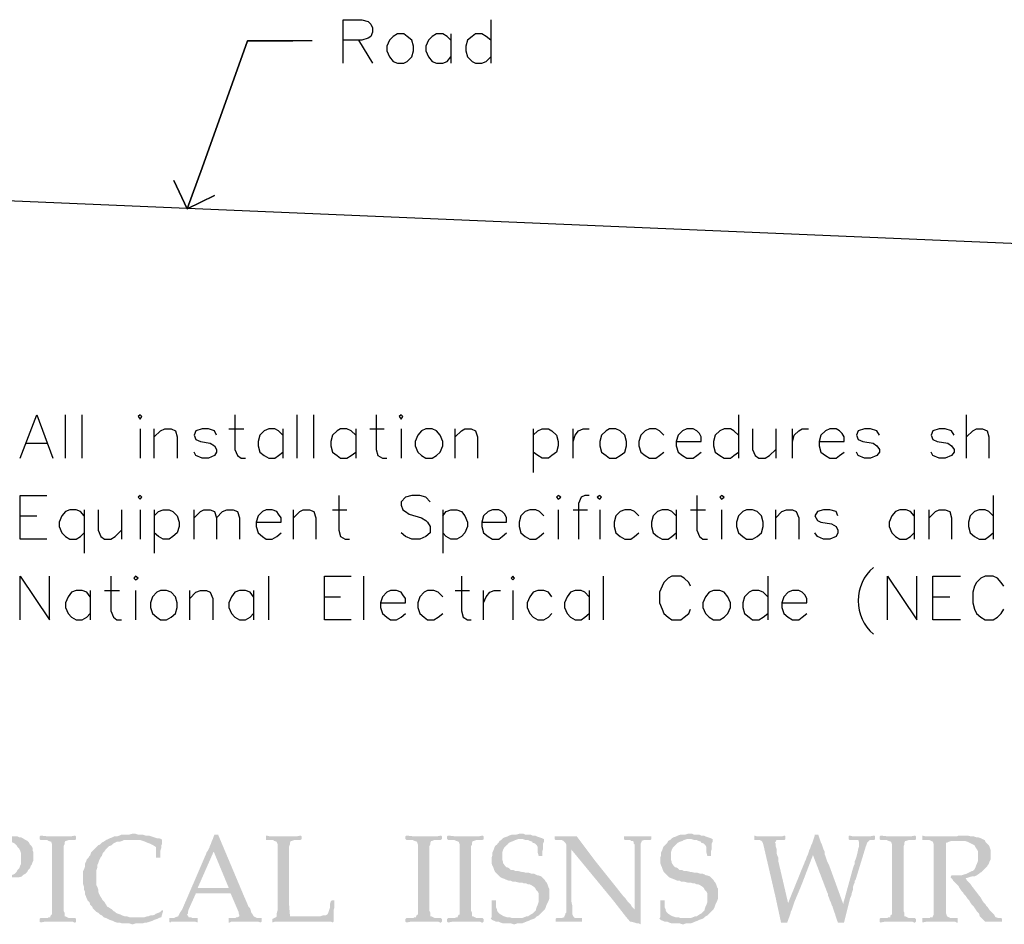
# Model space of a CAD drawing. Units: inches. Extents: x 0 to 65.8, y -1.8 to 20.8.
# Drawn here: x 43.6 to 45.5, y -1.8 to -0.1 of the extents above; entities that cross this region are included whole.
import ezdxf

# ---------------------------------------------------------------- set-up
doc = ezdxf.new("R2010")
doc.units = ezdxf.units.IN
doc.header["$MEASUREMENT"] = 0
doc.layers.add('PDF5_Geometry', color=7, linetype='Continuous', true_color=0x999999)
doc.layers.add('PDF5_Solid Fills', color=7, linetype='Continuous')

msp = doc.modelspace()

# ---------------------------------------------------------------- hatches: boundary and pattern name
at = {"layer": 'PDF5_Solid Fills', "transparency": 33554559}
for points in [[(43.8252, -1.608), (43.8236, -1.608), (43.8186, -1.6096), (43.8036, -1.6096), (43.8002, -1.6113), (43.7952, -1.613), (43.7902, -1.613), (43.7869, -1.6146), (43.7819, -1.6163), (43.7786, -1.618), (43.7752, -1.6196), (43.7702, -1.623), (43.7669, -1.6246), (43.7636, -1.628), (43.7602, -1.6296), (43.7569, -1.633), (43.7536, -1.6363), (43.7502, -1.6396), (43.7469, -1.643), (43.7452, -1.648), (43.7436, -1.6496), (43.7419, -1.653), (43.7386, -1.6563), (43.7369, -1.6613), (43.7352, -1.6646), (43.7352, -1.6696), (43.7336, -1.6746), (43.7319, -1.678), (43.7319, -1.693), (43.7319, -1.703), (43.7336, -1.708), (43.7336, -1.713), (43.7352, -1.7163), (43.7352, -1.7213), (43.7369, -1.7246), (43.7386, -1.7296), (43.7402, -1.733), (43.7436, -1.7363), (43.7452, -1.7413), (43.7486, -1.7446), (43.7502, -1.748), (43.7536, -1.7513), (43.7569, -1.7546), (43.7602, -1.7563), (43.7636, -1.7596), (43.7669, -1.7613), (43.7702, -1.7646), (43.7752, -1.7663), (43.8336, -1.7646), (43.8186, -1.7646), (43.8136, -1.763), (43.8102, -1.763), (43.8052, -1.7613), (43.8019, -1.7596), (43.7969, -1.758), (43.7936, -1.7563), (43.7919, -1.7546), (43.7886, -1.753), (43.7852, -1.7496), (43.7802, -1.7463), (43.7769, -1.7446), (43.7752, -1.7413), (43.7719, -1.7363), (43.7686, -1.733), (43.7669, -1.7296), (43.7669, -1.7296), (43.7636, -1.7246), (43.7619, -1.7213), (43.7602, -1.7163), (43.7602, -1.713), (43.7586, -1.708), (43.7569, -1.7046), (43.7569, -1.6763), (43.7586, -1.6713), (43.7586, -1.6663), (43.7602, -1.663), (43.7619, -1.658), (43.7636, -1.6546), (43.7652, -1.6513), (43.7669, -1.6496), (43.7686, -1.6446), (43.7719, -1.6413), (43.7736, -1.638), (43.7769, -1.6346), (43.7802, -1.6313), (43.7852, -1.6296), (43.7886, -1.6263), (43.7919, -1.6246), (43.7952, -1.623), (43.8002, -1.623), (43.8052, -1.6213), (43.8086, -1.6196), (43.8236, -1.6196), (43.8786, -1.618), (43.8736, -1.6163), (43.8702, -1.6163), (43.8652, -1.6146), (43.8602, -1.613), (43.8552, -1.6113), (43.8486, -1.6113), (43.8436, -1.6096), (43.8352, -1.6096), (43.8302, -1.608)], [(44.5536, -1.608), (44.5502, -1.608), (44.5452, -1.6096), (44.5369, -1.6096), (44.5319, -1.6113), (44.5286, -1.613), (44.5236, -1.6146), (44.5202, -1.6163), (44.5169, -1.6196), (44.5136, -1.6213), (44.5119, -1.6246), (44.5086, -1.628), (44.5052, -1.6313), (44.5036, -1.6346), (44.5019, -1.6396), (44.5002, -1.643), (44.5002, -1.648), (44.4986, -1.653), (44.4986, -1.663), (44.5002, -1.668), (44.5019, -1.6713), (44.5036, -1.6763), (44.5052, -1.6796), (44.5086, -1.683), (44.5119, -1.6863), (44.5152, -1.6896), (44.5186, -1.6913), (44.5236, -1.693), (44.5269, -1.6946), (44.5319, -1.6963), (44.5352, -1.6963), (44.5386, -1.698), (44.5436, -1.698), (44.5502, -1.6996), (44.5552, -1.6996), (44.5602, -1.7013), (44.5636, -1.7013), (44.5669, -1.703), (44.5702, -1.703), (44.5736, -1.7046), (44.5786, -1.708), (44.5802, -1.7096), (44.5819, -1.713), (44.5852, -1.7163), (44.5869, -1.7196), (44.5869, -1.7363), (44.5852, -1.7413), (44.5836, -1.7446), (44.5819, -1.7496), (44.5819, -1.7513), (44.5786, -1.7546), (44.5752, -1.758), (44.5719, -1.7596), (44.5669, -1.763), (44.5636, -1.763), (44.5602, -1.7646), (44.5552, -1.7663), (44.5452, -1.7663), (44.4969, -1.768), (44.4986, -1.768), (44.4986, -1.7696), (44.5036, -1.7713), (44.5069, -1.773), (44.5119, -1.773), (44.5152, -1.7746), (44.5202, -1.7763), (44.5352, -1.7763), (44.5402, -1.778), (44.5419, -1.778), (44.5469, -1.7763), (44.5552, -1.7763), (44.5602, -1.7746), (44.5636, -1.773), (44.5686, -1.7713), (44.5719, -1.7696), (44.5769, -1.768), (44.5802, -1.7663), (44.5836, -1.763), (44.5869, -1.7613), (44.5886, -1.7596), (44.5919, -1.7563), (44.5952, -1.753), (44.5986, -1.7496), (44.6002, -1.7463), (44.6019, -1.7413), (44.6036, -1.738), (44.6052, -1.7346), (44.6069, -1.7296), (44.6069, -1.7113), (44.6052, -1.708), (44.6036, -1.703), (44.6019, -1.6996), (44.6002, -1.698), (44.5986, -1.6946), (44.5952, -1.6913), (44.5919, -1.688), (44.5869, -1.6863), (44.5852, -1.6863), (44.5819, -1.6846), (44.5786, -1.683), (44.5736, -1.683), (44.5686, -1.6813), (44.5636, -1.6813), (44.5569, -1.6796), (44.5552, -1.6796), (44.5486, -1.678), (44.5436, -1.678), (44.5402, -1.6763), (44.5352, -1.6763), (44.5319, -1.673), (44.5286, -1.6713), (44.5269, -1.6713), (44.5236, -1.668), (44.5202, -1.663), (44.5202, -1.6613), (44.5186, -1.6563), (44.5186, -1.643), (44.5202, -1.638), (44.5219, -1.6346), (44.5252, -1.6313), (44.5286, -1.628), (44.5319, -1.6246), (44.5352, -1.623), (44.5352, -1.623), (44.5402, -1.6213), (44.5436, -1.6196), (44.5486, -1.618), (44.5969, -1.618), (44.5936, -1.6163), (44.5886, -1.6146), (44.5836, -1.613), (44.5802, -1.6113), (44.5752, -1.6113), (44.5719, -1.6096), (44.5619, -1.6096), (44.5586, -1.608)], [(44.8702, -1.608), (44.8669, -1.608), (44.8619, -1.6096), (44.8536, -1.6096), (44.8486, -1.6113), (44.8452, -1.613), (44.8402, -1.6146), (44.8369, -1.6163), (44.8336, -1.6196), (44.8302, -1.6213), (44.8286, -1.6246), (44.8252, -1.628), (44.8219, -1.6313), (44.8202, -1.6346), (44.8186, -1.6396), (44.8169, -1.643), (44.8169, -1.648), (44.8152, -1.653), (44.8152, -1.663), (44.8169, -1.668), (44.8186, -1.6713), (44.8202, -1.6763), (44.8219, -1.6796), (44.8252, -1.683), (44.8286, -1.6863), (44.8319, -1.6896), (44.8352, -1.6913), (44.8402, -1.693), (44.8436, -1.6946), (44.8486, -1.6963), (44.8519, -1.6963), (44.8552, -1.698), (44.8602, -1.698), (44.8669, -1.6996), (44.8719, -1.6996), (44.8769, -1.7013), (44.8802, -1.7013), (44.8836, -1.703), (44.8869, -1.703), (44.8902, -1.7046), (44.8952, -1.708), (44.8969, -1.7096), (44.8986, -1.713), (44.9019, -1.7163), (44.9036, -1.7196), (44.9036, -1.7363), (44.9019, -1.7413), (44.9002, -1.7446), (44.8986, -1.7496), (44.8986, -1.7513), (44.8952, -1.7546), (44.8919, -1.758), (44.8886, -1.7596), (44.8836, -1.763), (44.8802, -1.763), (44.8769, -1.7646), (44.8719, -1.7663), (44.8619, -1.7663), (44.8136, -1.768), (44.8152, -1.768), (44.8152, -1.7696), (44.8202, -1.7713), (44.8236, -1.773), (44.8286, -1.773), (44.8319, -1.7746), (44.8369, -1.7763), (44.8519, -1.7763), (44.8569, -1.778), (44.8586, -1.778), (44.8636, -1.7763), (44.8719, -1.7763), (44.8769, -1.7746), (44.8802, -1.773), (44.8852, -1.7713), (44.8886, -1.7696), (44.8936, -1.768), (44.8969, -1.7663), (44.9002, -1.763), (44.9036, -1.7613), (44.9052, -1.7596), (44.9086, -1.7563), (44.9119, -1.753), (44.9152, -1.7496), (44.9169, -1.7463), (44.9186, -1.7413), (44.9202, -1.738), (44.9219, -1.7346), (44.9236, -1.7296), (44.9236, -1.7113), (44.9219, -1.708), (44.9202, -1.703), (44.9186, -1.6996), (44.9169, -1.698), (44.9152, -1.6946), (44.9119, -1.6913), (44.9086, -1.688), (44.9036, -1.6863), (44.9019, -1.6863), (44.8986, -1.6846), (44.8952, -1.683), (44.8902, -1.683), (44.8852, -1.6813), (44.8802, -1.6813), (44.8736, -1.6796), (44.8719, -1.6796), (44.8652, -1.678), (44.8602, -1.678), (44.8569, -1.6763), (44.8519, -1.6763), (44.8486, -1.673), (44.8452, -1.6713), (44.8436, -1.6713), (44.8402, -1.668), (44.8369, -1.663), (44.8369, -1.6613), (44.8352, -1.6563), (44.8352, -1.643), (44.8369, -1.638), (44.8386, -1.6346), (44.8419, -1.6313), (44.8452, -1.628), (44.8486, -1.6246), (44.8519, -1.623), (44.8519, -1.623), (44.8569, -1.6213), (44.8602, -1.6196), (44.8652, -1.618), (44.9136, -1.618), (44.9102, -1.6163), (44.9052, -1.6146), (44.9002, -1.613), (44.8969, -1.6113), (44.8919, -1.6113), (44.8886, -1.6096), (44.8786, -1.6096), (44.8752, -1.608)], [(43.5102, -1.6113), (43.5086, -1.613), (43.5086, -1.618), (43.5102, -1.6196), (43.5819, -1.6196), (43.5869, -1.6213), (43.5919, -1.6213), (43.5952, -1.623), (43.6002, -1.6246), (43.6036, -1.6263), (43.6069, -1.6296), (43.6069, -1.6296), (43.6086, -1.633), (43.6119, -1.6363), (43.6136, -1.6396), (43.6152, -1.6446), (43.6152, -1.6546), (43.6152, -1.6646), (43.6136, -1.668), (43.6119, -1.673), (43.6086, -1.6763), (43.6069, -1.6796), (43.6036, -1.683), (43.6002, -1.6846), (43.5952, -1.6863), (43.5919, -1.688), (43.5869, -1.6896), (43.5819, -1.6896), (43.6119, -1.6896), (43.6169, -1.688), (43.6202, -1.6846), (43.6236, -1.683), (43.6269, -1.6796), (43.6286, -1.6763), (43.6319, -1.673), (43.6336, -1.668), (43.6352, -1.6663), (43.6369, -1.6613), (43.6386, -1.658), (43.6386, -1.643), (43.6369, -1.6396), (43.6369, -1.6346), (43.6352, -1.6313), (43.6319, -1.628), (43.6302, -1.6246), (43.6269, -1.6213), (43.6236, -1.6196), (43.6186, -1.6163), (43.6152, -1.6146), (43.6119, -1.6146), (43.6086, -1.613), (43.5169, -1.613)], [(43.6519, -1.6113), (43.6502, -1.613), (43.6502, -1.618), (43.6852, -1.613), (43.6669, -1.613)], [(43.7169, -1.6113), (43.7169, -1.6113), (43.7086, -1.613), (43.6852, -1.613), (43.6502, -1.618), (43.6519, -1.6196), (43.6636, -1.6196), (43.6669, -1.6213), (43.6669, -1.6213), (43.6719, -1.623), (43.6719, -1.623), (43.6736, -1.628), (43.6736, -1.7596), (43.6719, -1.7596), (43.6702, -1.763), (43.6702, -1.7646), (43.6669, -1.7646), (43.6652, -1.7663), (43.6519, -1.7663), (43.6502, -1.768), (43.6502, -1.773), (43.6519, -1.7746), (43.6519, -1.7746), (43.6602, -1.773), (43.7186, -1.773), (43.7186, -1.768), (43.7169, -1.7663), (43.7052, -1.7663), (43.7019, -1.7646), (43.7019, -1.7646), (43.6986, -1.763), (43.6969, -1.763), (43.6969, -1.7563), (43.6952, -1.753), (43.6952, -1.6313), (43.6969, -1.628), (43.6969, -1.6246), (43.6986, -1.6213), (43.7002, -1.6213), (43.7052, -1.6196), (43.7169, -1.6196), (43.7186, -1.618), (43.7186, -1.613)], [(43.8786, -1.618), (43.8236, -1.6196), (43.8386, -1.6196), (43.8436, -1.6213), (43.8486, -1.623), (43.8519, -1.6246), (43.8569, -1.6263), (43.8602, -1.628), (43.8636, -1.6296), (43.8686, -1.633), (43.8686, -1.653), (43.8769, -1.653), (43.8769, -1.6396), (43.8786, -1.6346), (43.8786, -1.6296), (43.8802, -1.6263), (43.8802, -1.6196)], [(43.9852, -1.6096), (43.9786, -1.6096), (43.9769, -1.613), (43.9752, -1.618), (43.9736, -1.6213), (43.9719, -1.6263), (43.9702, -1.6296), (43.9686, -1.6346), (43.9669, -1.638), (43.9769, -1.6413), (44.0052, -1.7096), (43.9469, -1.7096), (44.0086, -1.7196), (44.0236, -1.7546), (44.0236, -1.7563), (44.0252, -1.7613), (44.0252, -1.763), (44.0219, -1.7646), (44.0202, -1.7646), (44.0169, -1.7663), (44.0052, -1.7663), (44.0436, -1.773), (44.0602, -1.773), (44.0652, -1.7746), (44.0669, -1.773), (44.0669, -1.7663), (44.0586, -1.7663), (44.0552, -1.7646), (44.0519, -1.763), (44.0519, -1.763), (44.0502, -1.7596), (44.0469, -1.7546), (44.0469, -1.753), (44.0452, -1.748), (44.0419, -1.7446), (44.0402, -1.7396), (44.0336, -1.7246)], [(44.1402, -1.6113), (44.1402, -1.6113), (44.1319, -1.613), (44.1086, -1.613), (44.0752, -1.618), (44.0752, -1.6196), (44.0886, -1.6196), (44.0902, -1.6213), (44.0902, -1.6213), (44.0952, -1.623), (44.0952, -1.623), (44.0969, -1.628), (44.0969, -1.7513), (44.0952, -1.758), (44.0952, -1.763), (44.1202, -1.763), (44.1186, -1.743), (44.1186, -1.6313), (44.1202, -1.628), (44.1202, -1.6246), (44.1219, -1.6213), (44.1236, -1.6213), (44.1286, -1.6196), (44.1402, -1.6196), (44.1419, -1.618), (44.1419, -1.613)], [(44.0752, -1.6113), (44.0752, -1.618), (44.1086, -1.613), (44.0836, -1.613)], [(44.3386, -1.6113), (44.3369, -1.613), (44.3369, -1.618), (44.3719, -1.613), (44.3536, -1.613)], [(44.4036, -1.6113), (44.4036, -1.6113), (44.3952, -1.613), (44.3719, -1.613), (44.3369, -1.618), (44.3386, -1.6196), (44.3502, -1.6196), (44.3536, -1.6213), (44.3536, -1.6213), (44.3586, -1.623), (44.3586, -1.623), (44.3602, -1.628), (44.3602, -1.7596), (44.3586, -1.7596), (44.3569, -1.763), (44.3569, -1.7646), (44.3536, -1.7646), (44.3519, -1.7663), (44.3386, -1.7663), (44.3369, -1.768), (44.3369, -1.773), (44.3386, -1.7746), (44.3386, -1.7746), (44.3469, -1.773), (44.4052, -1.773), (44.4052, -1.768), (44.4036, -1.7663), (44.3919, -1.7663), (44.3886, -1.7646), (44.3886, -1.7646), (44.3852, -1.763), (44.3836, -1.763), (44.3836, -1.7563), (44.3819, -1.753), (44.3819, -1.6313), (44.3836, -1.628), (44.3836, -1.6246), (44.3852, -1.6213), (44.3869, -1.6213), (44.3919, -1.6196), (44.4036, -1.6196), (44.4052, -1.618), (44.4052, -1.613)], [(44.4169, -1.6113), (44.4152, -1.613), (44.4152, -1.618), (44.4502, -1.613), (44.4319, -1.613)], [(44.4819, -1.6113), (44.4819, -1.6113), (44.4736, -1.613), (44.4502, -1.613), (44.4152, -1.618), (44.4169, -1.6196), (44.4286, -1.6196), (44.4319, -1.6213), (44.4319, -1.6213), (44.4369, -1.623), (44.4369, -1.623), (44.4386, -1.628), (44.4386, -1.7596), (44.4369, -1.7596), (44.4352, -1.763), (44.4352, -1.7646), (44.4319, -1.7646), (44.4302, -1.7663), (44.4169, -1.7663), (44.4152, -1.768), (44.4152, -1.773), (44.4169, -1.7746), (44.4169, -1.7746), (44.4252, -1.773), (44.4836, -1.773), (44.4836, -1.768), (44.4819, -1.7663), (44.4702, -1.7663), (44.4669, -1.7646), (44.4669, -1.7646), (44.4636, -1.763), (44.4619, -1.763), (44.4619, -1.7563), (44.4602, -1.753), (44.4602, -1.6313), (44.4619, -1.628), (44.4619, -1.6246), (44.4636, -1.6213), (44.4652, -1.6213), (44.4702, -1.6196), (44.4819, -1.6196), (44.4836, -1.618), (44.4836, -1.613)], [(44.5969, -1.618), (44.5536, -1.618), (44.5569, -1.618), (44.5619, -1.6196), (44.5669, -1.6196), (44.5702, -1.6213), (44.5752, -1.623), (44.5752, -1.6246), (44.5802, -1.6263), (44.5836, -1.6296), (44.5852, -1.633), (44.5852, -1.643), (44.5869, -1.6496), (44.5936, -1.6496), (44.5936, -1.6413), (44.5952, -1.6363), (44.5952, -1.6263), (44.5969, -1.623), (44.5969, -1.6196)], [(44.6586, -1.613), (44.6169, -1.613), (44.6169, -1.618), (44.6186, -1.6196), (44.6302, -1.6196), (44.6336, -1.6213), (44.6369, -1.6246), (44.6386, -1.628), (44.6386, -1.633), (44.6486, -1.638), (44.7269, -1.733), (44.7502, -1.763), (44.7586, -1.773), (44.7602, -1.773), (44.7669, -1.7746), (44.7719, -1.7763), (44.7752, -1.7763), (44.7786, -1.778), (44.7786, -1.7513), (44.7669, -1.7496), (44.7652, -1.748), (44.7619, -1.7446), (44.7602, -1.7413), (44.7569, -1.738), (44.7536, -1.7346), (44.7502, -1.7296), (44.7469, -1.7263), (44.6936, -1.6596)], [(44.7969, -1.613), (44.7469, -1.613), (44.7469, -1.618), (44.7486, -1.6196), (44.7586, -1.6196), (44.7602, -1.6213), (44.7636, -1.6213), (44.7652, -1.623), (44.7652, -1.6263), (44.7669, -1.628), (44.7669, -1.7496), (44.7786, -1.7513), (44.7786, -1.6263), (44.7802, -1.623), (44.7802, -1.6213), (44.7852, -1.6196), (44.7969, -1.6196), (44.7986, -1.618), (44.7986, -1.613)], [(44.9136, -1.618), (44.8702, -1.618), (44.8736, -1.618), (44.8786, -1.6196), (44.8836, -1.6196), (44.8869, -1.6213), (44.8919, -1.623), (44.8919, -1.6246), (44.8969, -1.6263), (44.9002, -1.6296), (44.9019, -1.633), (44.9019, -1.643), (44.9036, -1.6496), (44.9102, -1.6496), (44.9102, -1.6413), (44.9119, -1.6363), (44.9119, -1.6263), (44.9136, -1.623), (44.9136, -1.6196)], [(44.9919, -1.6113), (44.9919, -1.613), (45.0219, -1.613), (44.9969, -1.613)], [(45.0486, -1.6113), (45.0436, -1.613), (44.9919, -1.613), (44.9919, -1.6196), (45.0019, -1.6196), (45.0052, -1.6213), (45.0052, -1.6213), (45.0069, -1.623), (45.0086, -1.628), (45.0102, -1.6346), (45.0319, -1.728), (45.0419, -1.7746), (45.0536, -1.7746), (45.0602, -1.7563), (45.0602, -1.7546), (45.0619, -1.7513), (45.0636, -1.7463), (45.0652, -1.7413), (45.0552, -1.738), (45.0369, -1.6596), (45.0369, -1.653), (45.0352, -1.6496), (45.0336, -1.6446), (45.0336, -1.6363), (45.0319, -1.6313), (45.0319, -1.6263), (45.0302, -1.6246), (45.0319, -1.623), (45.0336, -1.6196), (45.0486, -1.6196), (45.0502, -1.618), (45.0502, -1.613)], [(45.1119, -1.6096), (45.1052, -1.6096), (45.1052, -1.6113), (45.1036, -1.6163), (45.1019, -1.6213), (45.1002, -1.6263), (45.0986, -1.6296), (45.0969, -1.6346), (45.0952, -1.638), (45.0936, -1.643), (45.0919, -1.648), (45.1019, -1.648), (45.1286, -1.718), (45.1302, -1.7213), (45.1302, -1.7246), (45.1319, -1.728), (45.1336, -1.733), (45.1352, -1.7363), (45.1369, -1.7413), (45.1586, -1.7396), (45.1319, -1.6663), (45.1302, -1.663), (45.1286, -1.6596), (45.1269, -1.6546), (45.1252, -1.6496), (45.1236, -1.6463), (45.1236, -1.6413), (45.1219, -1.638), (45.1202, -1.633), (45.1186, -1.628), (45.1169, -1.6246), (45.1152, -1.6196), (45.1136, -1.6146)], [(45.2169, -1.6113), (45.2169, -1.6113), (45.2086, -1.613), (45.1936, -1.613), (45.1686, -1.618), (45.1702, -1.6196), (45.1869, -1.6196), (45.1886, -1.6246), (45.1886, -1.6313), (45.1869, -1.6363), (45.1852, -1.6446), (45.1852, -1.6446), (45.1836, -1.6513), (45.1819, -1.6563), (45.1802, -1.6596), (45.1802, -1.6646), (45.1786, -1.668), (45.1769, -1.673), (45.1586, -1.7396), (45.1369, -1.7413), (45.1386, -1.7446), (45.1402, -1.7496), (45.1419, -1.7546), (45.1436, -1.7596), (45.1452, -1.7646), (45.1469, -1.7696), (45.1486, -1.7746), (45.1602, -1.7746), (45.1719, -1.728), (45.1736, -1.7246), (45.1752, -1.718), (45.1769, -1.713), (45.1769, -1.708), (45.1786, -1.703), (45.1802, -1.6996), (45.1802, -1.6963), (45.1819, -1.6946), (45.1936, -1.6563), (45.2002, -1.6346), (45.2019, -1.6296), (45.2036, -1.6246), (45.2052, -1.623), (45.2052, -1.623), (45.2086, -1.6196), (45.2169, -1.6196), (45.2186, -1.618), (45.2186, -1.613)], [(45.1702, -1.6113), (45.1686, -1.613), (45.1686, -1.618), (45.1936, -1.613), (45.1769, -1.613)], [(45.2286, -1.6113), (45.2269, -1.613), (45.2269, -1.618), (45.2619, -1.613), (45.2436, -1.613)], [(45.2936, -1.6113), (45.2936, -1.6113), (45.2852, -1.613), (45.2619, -1.613), (45.2269, -1.618), (45.2286, -1.6196), (45.2402, -1.6196), (45.2436, -1.6213), (45.2436, -1.6213), (45.2486, -1.623), (45.2486, -1.623), (45.2502, -1.628), (45.2502, -1.7596), (45.2486, -1.7596), (45.2469, -1.763), (45.2469, -1.7646), (45.2436, -1.7646), (45.2419, -1.7663), (45.2286, -1.7663), (45.2269, -1.768), (45.2269, -1.773), (45.2286, -1.7746), (45.2286, -1.7746), (45.2369, -1.773), (45.2952, -1.773), (45.2952, -1.768), (45.2936, -1.7663), (45.2819, -1.7663), (45.2786, -1.7646), (45.2786, -1.7646), (45.2752, -1.763), (45.2736, -1.763), (45.2736, -1.7563), (45.2719, -1.753), (45.2719, -1.6313), (45.2736, -1.628), (45.2736, -1.6246), (45.2752, -1.6213), (45.2769, -1.6213), (45.2819, -1.6196), (45.2936, -1.6196), (45.2952, -1.618), (45.2952, -1.613)], [(45.3069, -1.6113), (45.3069, -1.6196), (45.3202, -1.6196), (45.3236, -1.6213), (45.3869, -1.6213), (45.3919, -1.623), (45.3952, -1.6246), (45.3986, -1.6263), (45.4019, -1.628), (45.4052, -1.6296), (45.4069, -1.633), (45.4102, -1.638), (45.4119, -1.6413), (45.4119, -1.658), (45.4102, -1.663), (45.4086, -1.6663), (45.4069, -1.6713), (45.4052, -1.6746), (45.4019, -1.678), (45.4002, -1.678), (45.3969, -1.6796), (45.3936, -1.6813), (45.3902, -1.683), (45.3852, -1.6846), (45.3802, -1.6863), (45.3702, -1.6863), (45.4052, -1.688), (45.4086, -1.6863), (45.4136, -1.683), (45.4152, -1.6813), (45.4186, -1.6796), (45.4219, -1.6763), (45.4252, -1.673), (45.4286, -1.6696), (45.4302, -1.6663), (45.4319, -1.6646), (45.4336, -1.6596), (45.4352, -1.6563), (45.4352, -1.638), (45.4336, -1.633), (45.4319, -1.6296), (45.4286, -1.6263), (45.4252, -1.623), (45.4252, -1.6213), (45.4236, -1.6196), (45.4202, -1.618), (45.4169, -1.6163), (45.4119, -1.6146), (45.4086, -1.6146), (45.4036, -1.613), (45.3136, -1.613)], [(45.3236, -1.6213), (45.3236, -1.6213), (45.3269, -1.623), (45.3269, -1.623), (45.3286, -1.628), (45.3286, -1.7596), (45.3286, -1.7596), (45.3269, -1.763), (45.3269, -1.7646), (45.3219, -1.7646), (45.3219, -1.7663), (45.3069, -1.7663), (45.3069, -1.773), (45.3686, -1.773), (45.3719, -1.7746), (45.3736, -1.7746), (45.3736, -1.7663), (45.3602, -1.7663), (45.3569, -1.7646), (45.3569, -1.7646), (45.3536, -1.763), (45.3536, -1.763), (45.3519, -1.758), (45.3519, -1.6246), (45.3536, -1.6246), (45.3569, -1.623), (45.3619, -1.6213), (45.3752, -1.6213)], [(45.3869, -1.6113), (45.3752, -1.6113), (45.3719, -1.613), (45.3402, -1.613), (45.4036, -1.613), (45.3986, -1.613), (45.3919, -1.6113)], [(43.9669, -1.638), (43.9636, -1.643), (43.9619, -1.648), (43.9602, -1.6513), (43.9302, -1.7213), (43.9186, -1.748), (43.9169, -1.7513), (43.9136, -1.7563), (43.9119, -1.7596), (43.9102, -1.763), (43.9102, -1.763), (43.9052, -1.7646), (43.9052, -1.7646), (43.9019, -1.7663), (43.8936, -1.7663), (43.8936, -1.773), (43.8952, -1.7746), (43.8969, -1.773), (43.9469, -1.773), (43.9469, -1.7663), (43.9369, -1.7663), (43.9336, -1.7646), (43.9302, -1.7646), (43.9269, -1.7596), (43.9286, -1.758), (43.9286, -1.7546), (43.9302, -1.7496), (43.9436, -1.7196), (44.0086, -1.7196), (43.9469, -1.7096), (43.9769, -1.6413)], [(44.6386, -1.633), (44.6386, -1.7563), (44.6369, -1.758), (44.6369, -1.7596), (44.6352, -1.763), (44.6352, -1.7646), (44.6302, -1.7663), (44.6202, -1.7663), (44.6186, -1.768), (44.6186, -1.773), (44.6686, -1.773), (44.6686, -1.7663), (44.6552, -1.7663), (44.6519, -1.763), (44.6502, -1.7596), (44.6502, -1.743), (44.6502, -1.743), (44.6486, -1.7363), (44.6486, -1.638)], [(45.0919, -1.648), (45.0902, -1.6513), (45.0886, -1.6563), (45.0869, -1.6596), (45.0852, -1.6646), (45.0836, -1.668), (45.0552, -1.738), (45.0652, -1.7413), (45.0669, -1.7363), (45.0802, -1.7046), (45.1019, -1.648)], [(45.3619, -1.6863), (45.3602, -1.6896), (45.3636, -1.693), (45.3652, -1.6963), (45.3686, -1.6996), (45.3719, -1.703), (45.3752, -1.7063), (45.3769, -1.7096), (45.3802, -1.7146), (45.3836, -1.718), (45.3852, -1.7213), (45.3886, -1.7246), (45.3919, -1.7296), (45.3952, -1.733), (45.3969, -1.7363), (45.4002, -1.7413), (45.4036, -1.7446), (45.4069, -1.7496), (45.4102, -1.7546), (45.4136, -1.758), (45.4152, -1.763), (45.4186, -1.7663), (45.4202, -1.768), (45.4236, -1.7713), (45.4252, -1.773), (45.4569, -1.773), (45.4569, -1.768), (45.4552, -1.7663), (45.4502, -1.7663), (45.4452, -1.7646), (45.4436, -1.763), (45.4419, -1.7596), (45.4386, -1.7563), (45.4336, -1.7513), (45.4336, -1.7513), (45.4302, -1.7463), (45.4269, -1.743), (45.4252, -1.7396), (45.4219, -1.7363), (45.4186, -1.7313), (45.4169, -1.728), (45.4002, -1.7063), (45.4002, -1.7063), (45.3969, -1.7013), (45.3936, -1.698), (45.3902, -1.6946), (45.3886, -1.6913), (45.3902, -1.6913), (45.3952, -1.6896), (45.4002, -1.688), (45.4052, -1.688), (45.3702, -1.6863), (45.3669, -1.6863)], [(44.2036, -1.733), (44.1986, -1.733), (44.1969, -1.7346), (44.1969, -1.7346), (44.1952, -1.7396), (44.1952, -1.7463), (44.1936, -1.7513), (44.1919, -1.7563), (44.1902, -1.7596), (44.1869, -1.7613), (44.1819, -1.7613), (44.1769, -1.763), (44.0952, -1.763), (44.0936, -1.7646), (44.0869, -1.768), (44.0869, -1.773), (44.1969, -1.773), (44.2002, -1.7746), (44.2019, -1.773), (44.2019, -1.7513), (44.2036, -1.7463), (44.2036, -1.7346)], [(44.5052, -1.733), (44.4986, -1.733), (44.4986, -1.7646), (44.4969, -1.768), (44.5452, -1.7663), (44.5369, -1.7663), (44.5319, -1.7646), (44.5269, -1.7646), (44.5219, -1.763), (44.5186, -1.7613), (44.5136, -1.758), (44.5136, -1.758), (44.5102, -1.7546), (44.5086, -1.7513), (44.5086, -1.7496), (44.5069, -1.7463), (44.5069, -1.733)], [(44.8219, -1.733), (44.8152, -1.733), (44.8152, -1.7646), (44.8136, -1.768), (44.8619, -1.7663), (44.8536, -1.7663), (44.8486, -1.7646), (44.8436, -1.7646), (44.8386, -1.763), (44.8352, -1.7613), (44.8302, -1.758), (44.8302, -1.758), (44.8269, -1.7546), (44.8252, -1.7513), (44.8252, -1.7496), (44.8236, -1.7463), (44.8236, -1.733)], [(43.8802, -1.7513), (43.8769, -1.7546), (43.8736, -1.7563), (43.8686, -1.758), (43.8669, -1.7596), (43.8619, -1.7613), (43.8586, -1.7613), (43.8536, -1.763), (43.8519, -1.763), (43.8469, -1.7646), (43.8336, -1.7646), (43.7752, -1.7663), (43.7786, -1.768), (43.7819, -1.7696), (43.7869, -1.7713), (43.7902, -1.773), (43.7952, -1.7746), (43.8002, -1.7746), (43.8052, -1.7763), (43.8186, -1.7763), (43.8236, -1.778), (43.8252, -1.778), (43.8302, -1.7763), (43.8436, -1.7763), (43.8486, -1.7746), (43.8519, -1.7746), (43.8569, -1.773), (43.8619, -1.7713), (43.8652, -1.7696), (43.8702, -1.768), (43.8736, -1.7663), (43.8786, -1.7646), (43.8819, -1.753)], [(43.7186, -1.773), (43.6852, -1.773), (43.7119, -1.773), (43.7152, -1.7746), (43.7169, -1.7746)], [(43.9469, -1.773), (43.9202, -1.773), (43.9419, -1.773), (43.9469, -1.7746)], [(44.0052, -1.7663), (44.0052, -1.7746), (44.0069, -1.7746), (44.0102, -1.773), (44.0436, -1.773)], [(44.0869, -1.773), (44.0869, -1.7746), (44.0869, -1.7746), (44.0919, -1.773), (44.1102, -1.773)], [(44.4052, -1.773), (44.3719, -1.773), (44.3986, -1.773), (44.4019, -1.7746), (44.4036, -1.7746)], [(44.4836, -1.773), (44.4502, -1.773), (44.4769, -1.773), (44.4802, -1.7746), (44.4819, -1.7746)], [(45.2952, -1.773), (45.2619, -1.773), (45.2886, -1.773), (45.2919, -1.7746), (45.2936, -1.7746)], [(45.3069, -1.773), (45.3069, -1.7746), (45.3069, -1.7746), (45.3152, -1.773), (45.3402, -1.773)]]:
    msp.add_hatch(color=256, dxfattribs=at).paths.add_polyline_path(points)

# ---------------------------------------------------------------- linework, layer by layer
at = {"layer": 'PDF5_Geometry', "color": 7, "lineweight": 25}
for points in [[(44.2202, -0.1613), (44.2202, -0.0796), (44.2552, -0.0796), (44.2669, -0.083), (44.2719, -0.088), (44.2752, -0.0946), (44.2752, -0.103), (44.2719, -0.1113), (44.2669, -0.1146), (44.2552, -0.118), (44.2202, -0.118)], [(44.4969, -0.0796), (44.4969, -0.1613)], [(44.4219, -0.118), (44.4152, -0.1113), (44.4069, -0.1063), (44.3952, -0.1063), (44.3869, -0.1113), (44.3802, -0.118), (44.3752, -0.1296), (44.3752, -0.138), (44.3802, -0.1496), (44.3869, -0.158), (44.3952, -0.1613), (44.4069, -0.1613), (44.4152, -0.158), (44.4219, -0.1496)], [(44.4219, -0.1063), (44.4219, -0.1613)], [(44.4969, -0.118), (44.4886, -0.1113), (44.4802, -0.1063), (44.4686, -0.1063), (44.4619, -0.1113), (44.4536, -0.118), (44.4502, -0.1296), (44.4502, -0.138), (44.4536, -0.1496), (44.4619, -0.158), (44.4686, -0.1613), (44.4802, -0.1613), (44.4886, -0.158), (44.4969, -0.1496)], [(44.1619, -0.1196), (44.0402, -0.1196), (43.9552, -0.358), (43.9269, -0.4346), (43.9552, -0.358), (44.0402, -0.1196), (44.1252, -0.1196)], [(44.2486, -0.118), (44.2752, -0.1613)], [(48.1186, -0.663), (46.8436, -0.558), (42.9986, -0.3946), (42.5436, -0.4146)], [(43.6136, -0.903), (43.6452, -0.8213), (43.6752, -0.903)], [(43.6986, -0.903), (43.6986, -0.8213)], [(43.7302, -0.903), (43.7302, -0.8213)], [(44.0169, -0.8213), (44.0169, -0.8863), (44.0219, -0.898), (44.0286, -0.903), (44.0369, -0.903)], [(44.1336, -0.903), (44.1336, -0.8213)], [(44.1652, -0.903), (44.1652, -0.8213)], [(44.2819, -0.8213), (44.2819, -0.8863), (44.2852, -0.898), (44.2936, -0.903), (44.3019, -0.903)], [(44.9619, -0.8213), (44.9619, -0.903)], [(45.3902, -0.903), (45.3902, -0.8213)], [(43.8386, -0.848), (43.8386, -0.903)], [(43.8652, -0.903), (43.8652, -0.848)], [(43.8652, -0.863), (43.8769, -0.8513), (43.8852, -0.848), (43.8969, -0.848), (43.9052, -0.8513), (43.9086, -0.863), (43.9086, -0.903)], [(43.9819, -0.8596), (43.9786, -0.8513), (43.9669, -0.848), (43.9552, -0.848), (43.9436, -0.8513), (43.9402, -0.8596), (43.9436, -0.868), (43.9519, -0.8713), (43.9702, -0.8746), (43.9786, -0.8796), (43.9819, -0.8863), (43.9819, -0.8913), (43.9786, -0.898), (43.9669, -0.903), (43.9552, -0.903), (43.9436, -0.898), (43.9402, -0.8913)], [(44.0052, -0.848), (44.0336, -0.848)], [(44.1069, -0.8596), (44.0986, -0.8513), (44.0919, -0.848), (44.0802, -0.848), (44.0719, -0.8513), (44.0636, -0.8596), (44.0602, -0.8713), (44.0602, -0.8796), (44.0636, -0.8913), (44.0719, -0.898), (44.0802, -0.903), (44.0919, -0.903), (44.0986, -0.898), (44.1069, -0.8913)], [(44.1069, -0.848), (44.1069, -0.903)], [(44.2436, -0.8596), (44.2352, -0.8513), (44.2269, -0.848), (44.2152, -0.848), (44.2086, -0.8513), (44.2002, -0.8596), (44.1969, -0.8713), (44.1969, -0.8796), (44.2002, -0.8913), (44.2086, -0.898), (44.2152, -0.903), (44.2269, -0.903), (44.2352, -0.898), (44.2436, -0.8913)], [(44.2436, -0.848), (44.2436, -0.903)], [(44.2702, -0.848), (44.2969, -0.848)], [(44.3286, -0.848), (44.3286, -0.903)], [(44.4302, -0.903), (44.4302, -0.848)], [(44.4302, -0.863), (44.4419, -0.8513), (44.4486, -0.848), (44.4602, -0.848), (44.4686, -0.8513), (44.4719, -0.863), (44.4719, -0.903)], [(44.5769, -0.848), (44.5769, -0.9296)], [(44.5769, -0.8596), (44.5852, -0.8513), (44.5936, -0.848), (44.6052, -0.848), (44.6119, -0.8513), (44.6202, -0.8596), (44.6236, -0.8713), (44.6236, -0.8796), (44.6202, -0.8913), (44.6119, -0.898), (44.6052, -0.903), (44.5936, -0.903), (44.5852, -0.898), (44.5769, -0.8913)], [(44.6519, -0.903), (44.6519, -0.848)], [(44.6519, -0.8713), (44.6552, -0.8596), (44.6619, -0.8513), (44.6702, -0.848), (44.6819, -0.848)], [(44.8219, -0.8596), (44.8136, -0.8513), (44.8069, -0.848), (44.7952, -0.848), (44.7869, -0.8513), (44.7786, -0.8596), (44.7752, -0.8713), (44.7752, -0.8796), (44.7786, -0.8913), (44.7869, -0.898), (44.7952, -0.903), (44.8069, -0.903), (44.8136, -0.898), (44.8219, -0.8913)], [(44.8452, -0.8713), (44.8919, -0.8713), (44.8919, -0.863), (44.8886, -0.8563), (44.8836, -0.8513), (44.8769, -0.848), (44.8652, -0.848), (44.8569, -0.8513), (44.8486, -0.8596), (44.8452, -0.8713), (44.8452, -0.8796), (44.8486, -0.8913), (44.8569, -0.898), (44.8652, -0.903), (44.8769, -0.903), (44.8836, -0.898), (44.8919, -0.8913)], [(44.9619, -0.8596), (44.9536, -0.8513), (44.9469, -0.848), (44.9352, -0.848), (44.9269, -0.8513), (44.9186, -0.8596), (44.9152, -0.8713), (44.9152, -0.8796), (44.9186, -0.8913), (44.9269, -0.898), (44.9352, -0.903), (44.9469, -0.903), (44.9536, -0.898), (44.9619, -0.8913)], [(44.9886, -0.848), (44.9886, -0.8863), (44.9936, -0.898), (45.0002, -0.903), (45.0119, -0.903), (45.0202, -0.898), (45.0319, -0.8863)], [(45.0319, -0.848), (45.0319, -0.903)], [(45.0636, -0.903), (45.0636, -0.848)], [(45.0636, -0.8713), (45.0669, -0.8596), (45.0752, -0.8513), (45.0819, -0.848), (45.0936, -0.848)], [(45.1136, -0.8713), (45.1602, -0.8713), (45.1602, -0.863), (45.1569, -0.8563), (45.1519, -0.8513), (45.1452, -0.848), (45.1336, -0.848), (45.1252, -0.8513), (45.1169, -0.8596), (45.1136, -0.8713), (45.1136, -0.8796), (45.1169, -0.8913), (45.1252, -0.898), (45.1336, -0.903), (45.1452, -0.903), (45.1519, -0.898), (45.1602, -0.8913)], [(45.2269, -0.8596), (45.2219, -0.8513), (45.2102, -0.848), (45.1986, -0.848), (45.1869, -0.8513), (45.1836, -0.8596), (45.1869, -0.868), (45.1952, -0.8713), (45.2152, -0.8746), (45.2219, -0.8796), (45.2269, -0.8863), (45.2269, -0.8913), (45.2219, -0.898), (45.2102, -0.903), (45.1986, -0.903), (45.1869, -0.898), (45.1836, -0.8913)], [(45.3669, -0.8596), (45.3619, -0.8513), (45.3502, -0.848), (45.3386, -0.848), (45.3269, -0.8513), (45.3236, -0.8596), (45.3269, -0.868), (45.3352, -0.8713), (45.3552, -0.8746), (45.3619, -0.8796), (45.3669, -0.8863), (45.3669, -0.8913), (45.3619, -0.898), (45.3502, -0.903), (45.3386, -0.903), (45.3269, -0.898), (45.3236, -0.8913)], [(45.3902, -0.863), (45.4019, -0.8513), (45.4086, -0.848), (45.4202, -0.848), (45.4286, -0.8513), (45.4319, -0.863), (45.4319, -0.903)], [(43.6252, -0.8746), (43.6636, -0.8746)], [(43.6636, -1.0546), (43.6136, -1.0546), (43.6136, -0.973), (43.6636, -0.973)], [(44.2119, -0.973), (44.2119, -1.038), (44.2152, -1.0496), (44.2236, -1.0546), (44.2319, -1.0546)], [(44.3836, -0.9846), (44.3752, -0.9763), (44.3636, -0.973), (44.3486, -0.973), (44.3369, -0.9763), (44.3286, -0.9846), (44.3286, -0.9913), (44.3319, -0.9996), (44.3369, -1.003), (44.3436, -1.008), (44.3669, -1.0146), (44.3752, -1.0196), (44.3786, -1.023), (44.3836, -1.0313), (44.3836, -1.043), (44.3752, -1.0496), (44.3636, -1.0546), (44.3486, -1.0546), (44.3369, -1.0496), (44.3286, -1.043)], [(44.6819, -0.973), (44.6736, -0.973), (44.6669, -0.9763), (44.6619, -0.988), (44.6619, -1.0546)], [(44.8836, -0.973), (44.8836, -1.038), (44.8886, -1.0496), (44.8952, -1.0546), (44.9036, -1.0546)], [(45.4402, -0.973), (45.4402, -1.0546)], [(43.6136, -1.0113), (43.6452, -1.0113)], [(43.7336, -1.0113), (43.7269, -1.003), (43.7186, -0.9996), (43.7069, -0.9996), (43.6986, -1.003), (43.6919, -1.0113), (43.6869, -1.023), (43.6869, -1.0313), (43.6919, -1.043), (43.6986, -1.0496), (43.7069, -1.0546), (43.7186, -1.0546), (43.7269, -1.0496), (43.7336, -1.043)], [(43.7336, -0.9996), (43.7336, -1.0813)], [(43.7602, -0.9996), (43.7602, -1.038), (43.7652, -1.0496), (43.7719, -1.0546), (43.7836, -1.0546), (43.7919, -1.0496), (43.8036, -1.038)], [(43.8036, -0.9996), (43.8036, -1.0546)], [(43.8386, -0.9996), (43.8386, -1.0546)], [(43.8652, -0.9996), (43.8652, -1.0813)], [(43.8652, -1.0113), (43.8736, -1.003), (43.8819, -0.9996), (43.8936, -0.9996), (43.9002, -1.003), (43.9086, -1.0113), (43.9119, -1.023), (43.9119, -1.0313), (43.9086, -1.043), (43.9002, -1.0496), (43.8936, -1.0546), (43.8819, -1.0546), (43.8736, -1.0496), (43.8652, -1.043)], [(43.9402, -1.0546), (43.9402, -0.9996)], [(43.9402, -1.0146), (43.9519, -1.003), (43.9586, -0.9996), (43.9702, -0.9996), (43.9786, -1.003), (43.9819, -1.0146), (43.9819, -1.0546)], [(43.9819, -1.0146), (43.9936, -1.003), (44.0019, -0.9996), (44.0136, -0.9996), (44.0219, -1.003), (44.0252, -1.0146), (44.0252, -1.0546)], [(44.0569, -1.023), (44.1036, -1.023), (44.1036, -1.0146), (44.0986, -1.008), (44.0952, -1.003), (44.0869, -0.9996), (44.0752, -0.9996), (44.0686, -1.003), (44.0602, -1.0113), (44.0569, -1.023), (44.0569, -1.0313), (44.0602, -1.043), (44.0686, -1.0496), (44.0752, -1.0546), (44.0869, -1.0546), (44.0952, -1.0496), (44.1036, -1.043)], [(44.1269, -1.0546), (44.1269, -0.9996)], [(44.1269, -1.0146), (44.1386, -1.003), (44.1452, -0.9996), (44.1569, -0.9996), (44.1652, -1.003), (44.1686, -1.0146), (44.1686, -1.0546)], [(44.2002, -0.9996), (44.2269, -0.9996)], [(44.4069, -0.9996), (44.4069, -1.0813)], [(44.4069, -1.0113), (44.4136, -1.003), (44.4219, -0.9996), (44.4336, -0.9996), (44.4419, -1.003), (44.4486, -1.0113), (44.4536, -1.023), (44.4536, -1.0313), (44.4486, -1.043), (44.4419, -1.0496), (44.4336, -1.0546), (44.4219, -1.0546), (44.4136, -1.0496), (44.4069, -1.043)], [(44.4802, -1.023), (44.5269, -1.023), (44.5269, -1.0146), (44.5236, -1.008), (44.5186, -1.003), (44.5119, -0.9996), (44.5002, -0.9996), (44.4919, -1.003), (44.4836, -1.0113), (44.4802, -1.023), (44.4802, -1.0313), (44.4836, -1.043), (44.4919, -1.0496), (44.5002, -1.0546), (44.5119, -1.0546), (44.5186, -1.0496), (44.5269, -1.043)], [(44.5969, -1.0113), (44.5886, -1.003), (44.5819, -0.9996), (44.5702, -0.9996), (44.5619, -1.003), (44.5536, -1.0113), (44.5502, -1.023), (44.5502, -1.0313), (44.5536, -1.043), (44.5619, -1.0496), (44.5702, -1.0546), (44.5819, -1.0546), (44.5886, -1.0496), (44.5969, -1.043)], [(44.6236, -0.9996), (44.6236, -1.0546)], [(44.6519, -0.9996), (44.6786, -0.9996)], [(44.7019, -0.9996), (44.7019, -1.0546)], [(44.7752, -1.0113), (44.7669, -1.003), (44.7602, -0.9996), (44.7486, -0.9996), (44.7402, -1.003), (44.7319, -1.0113), (44.7286, -1.023), (44.7286, -1.0313), (44.7319, -1.043), (44.7402, -1.0496), (44.7486, -1.0546), (44.7602, -1.0546), (44.7669, -1.0496), (44.7752, -1.043)], [(44.8452, -1.0113), (44.8369, -1.003), (44.8302, -0.9996), (44.8186, -0.9996), (44.8102, -1.003), (44.8019, -1.0113), (44.7986, -1.023), (44.7986, -1.0313), (44.8019, -1.043), (44.8102, -1.0496), (44.8186, -1.0546), (44.8302, -1.0546), (44.8369, -1.0496), (44.8452, -1.043)], [(44.8452, -0.9996), (44.8452, -1.0546)], [(44.8719, -0.9996), (44.9002, -0.9996)], [(44.9302, -0.9996), (44.9302, -1.0546)], [(45.0319, -1.0546), (45.0319, -0.9996)], [(45.0319, -1.0146), (45.0436, -1.003), (45.0519, -0.9996), (45.0636, -0.9996), (45.0702, -1.003), (45.0752, -1.0146), (45.0752, -1.0546)], [(45.1486, -1.0113), (45.1452, -1.003), (45.1336, -0.9996), (45.1219, -0.9996), (45.1102, -1.003), (45.1052, -1.0113), (45.1102, -1.0196), (45.1169, -1.023), (45.1369, -1.0263), (45.1452, -1.0313), (45.1486, -1.038), (45.1486, -1.043), (45.1452, -1.0496), (45.1336, -1.0546), (45.1219, -1.0546), (45.1102, -1.0496), (45.1052, -1.043)], [(45.2919, -1.0113), (45.2852, -1.003), (45.2769, -0.9996), (45.2652, -0.9996), (45.2569, -1.003), (45.2502, -1.0113), (45.2452, -1.023), (45.2452, -1.0313), (45.2502, -1.043), (45.2569, -1.0496), (45.2652, -1.0546), (45.2769, -1.0546), (45.2852, -1.0496), (45.2919, -1.043)], [(45.2919, -0.9996), (45.2919, -1.0546)], [(45.3202, -1.0546), (45.3202, -0.9996)], [(45.3202, -1.0146), (45.3319, -1.003), (45.3386, -0.9996), (45.3502, -0.9996), (45.3586, -1.003), (45.3619, -1.0146), (45.3619, -1.0546)], [(45.4402, -1.0113), (45.4319, -1.003), (45.4252, -0.9996), (45.4136, -0.9996), (45.4052, -1.003), (45.3969, -1.0113), (45.3936, -1.023), (45.3936, -1.0313), (45.3969, -1.043), (45.4052, -1.0496), (45.4136, -1.0546), (45.4252, -1.0546), (45.4319, -1.0496), (45.4402, -1.043)], [(43.6136, -1.2063), (43.6136, -1.1246), (43.6686, -1.2063), (43.6686, -1.1246)], [(43.7836, -1.1246), (43.7836, -1.1896), (43.7886, -1.2013), (43.7952, -1.2063), (43.8036, -1.2063)], [(44.0802, -1.2063), (44.0802, -1.1246)], [(44.2352, -1.2063), (44.1852, -1.2063), (44.1852, -1.1246), (44.2352, -1.1246)], [(44.2586, -1.2063), (44.2586, -1.1246)], [(44.4419, -1.1246), (44.4419, -1.1896), (44.4452, -1.2013), (44.4536, -1.2063), (44.4602, -1.2063)], [(44.7086, -1.2063), (44.7086, -1.1246)], [(44.8719, -1.143), (44.8686, -1.1363), (44.8602, -1.128), (44.8536, -1.1246), (44.8369, -1.1246), (44.8302, -1.128), (44.8219, -1.1363), (44.8186, -1.143), (44.8136, -1.1546), (44.8136, -1.1746), (44.8186, -1.1863), (44.8219, -1.1946), (44.8302, -1.2013), (44.8369, -1.2063), (44.8536, -1.2063), (44.8602, -1.2013), (44.8686, -1.1946), (44.8719, -1.1863)], [(45.0169, -1.1246), (45.0169, -1.2063)], [(45.2419, -1.2063), (45.2419, -1.1246), (45.2969, -1.2063), (45.2969, -1.1246)], [(45.3786, -1.2063), (45.3269, -1.2063), (45.3269, -1.1246), (45.3786, -1.1246)], [(45.4602, -1.143), (45.4552, -1.1363), (45.4486, -1.128), (45.4402, -1.1246), (45.4252, -1.1246), (45.4169, -1.128), (45.4086, -1.1363), (45.4052, -1.143), (45.4019, -1.1546), (45.4019, -1.1746), (45.4052, -1.1863), (45.4086, -1.1946), (45.4169, -1.2013), (45.4252, -1.2063), (45.4402, -1.2063), (45.4486, -1.2013), (45.4552, -1.1946), (45.4602, -1.1863)], [(43.7452, -1.163), (43.7386, -1.1546), (43.7302, -1.1513), (43.7186, -1.1513), (43.7102, -1.1546), (43.7036, -1.163), (43.6986, -1.1746), (43.6986, -1.183), (43.7036, -1.1946), (43.7102, -1.2013), (43.7186, -1.2063), (43.7302, -1.2063), (43.7386, -1.2013), (43.7452, -1.1946)], [(43.7452, -1.1513), (43.7452, -1.2063)], [(43.7719, -1.1513), (43.8002, -1.1513)], [(43.8302, -1.1513), (43.8302, -1.2063)], [(43.9319, -1.2063), (43.9319, -1.1513)], [(43.9319, -1.1663), (43.9436, -1.1546), (43.9519, -1.1513), (43.9636, -1.1513), (43.9702, -1.1546), (43.9752, -1.1663), (43.9752, -1.2063)], [(44.0519, -1.163), (44.0452, -1.1546), (44.0369, -1.1513), (44.0252, -1.1513), (44.0169, -1.1546), (44.0102, -1.163), (44.0052, -1.1746), (44.0052, -1.183), (44.0102, -1.1946), (44.0169, -1.2013), (44.0252, -1.2063), (44.0369, -1.2063), (44.0452, -1.2013), (44.0519, -1.1946)], [(44.0519, -1.1513), (44.0519, -1.2063)], [(44.1852, -1.163), (44.2152, -1.163)], [(44.2902, -1.1746), (44.3369, -1.1746), (44.3369, -1.1663), (44.3319, -1.1596), (44.3286, -1.1546), (44.3202, -1.1513), (44.3086, -1.1513), (44.3019, -1.1546), (44.2936, -1.163), (44.2902, -1.1746), (44.2902, -1.183), (44.2936, -1.1946), (44.3019, -1.2013), (44.3086, -1.2063), (44.3202, -1.2063), (44.3286, -1.2013), (44.3369, -1.1946)], [(44.4069, -1.163), (44.3986, -1.1546), (44.3902, -1.1513), (44.3786, -1.1513), (44.3719, -1.1546), (44.3636, -1.163), (44.3602, -1.1746), (44.3602, -1.183), (44.3636, -1.1946), (44.3719, -1.2013), (44.3786, -1.2063), (44.3902, -1.2063), (44.3986, -1.2013), (44.4069, -1.1946)], [(44.4302, -1.1513), (44.4569, -1.1513)], [(44.4836, -1.2063), (44.4836, -1.1513)], [(44.4836, -1.1746), (44.4886, -1.163), (44.4952, -1.1546), (44.5036, -1.1513), (44.5152, -1.1513)], [(44.5386, -1.1513), (44.5386, -1.2063)], [(44.6119, -1.163), (44.6052, -1.1546), (44.5969, -1.1513), (44.5852, -1.1513), (44.5769, -1.1546), (44.5702, -1.163), (44.5652, -1.1746), (44.5652, -1.183), (44.5702, -1.1946), (44.5769, -1.2013), (44.5852, -1.2063), (44.5969, -1.2063), (44.6052, -1.2013), (44.6119, -1.1946)], [(44.6819, -1.163), (44.6736, -1.1546), (44.6669, -1.1513), (44.6552, -1.1513), (44.6469, -1.1546), (44.6402, -1.163), (44.6352, -1.1746), (44.6352, -1.183), (44.6402, -1.1946), (44.6469, -1.2013), (44.6552, -1.2063), (44.6669, -1.2063), (44.6736, -1.2013), (44.6819, -1.1946)], [(44.6819, -1.1513), (44.6819, -1.2063)], [(45.0169, -1.163), (45.0086, -1.1546), (45.0002, -1.1513), (44.9886, -1.1513), (44.9819, -1.1546), (44.9736, -1.163), (44.9702, -1.1746), (44.9702, -1.183), (44.9736, -1.1946), (44.9819, -1.2013), (44.9886, -1.2063), (45.0002, -1.2063), (45.0086, -1.2013), (45.0169, -1.1946)], [(45.0436, -1.1746), (45.0902, -1.1746), (45.0902, -1.1663), (45.0869, -1.1596), (45.0819, -1.1546), (45.0752, -1.1513), (45.0636, -1.1513), (45.0552, -1.1546), (45.0469, -1.163), (45.0436, -1.1746), (45.0436, -1.183), (45.0469, -1.1946), (45.0552, -1.2013), (45.0636, -1.2063), (45.0752, -1.2063), (45.0819, -1.2013), (45.0902, -1.1946)], [(45.3269, -1.163), (45.3586, -1.163)]]:
    msp.add_lwpolyline(points, dxfattribs=at)
for points in [[(44.3219, -0.1063), (44.3136, -0.1113), (44.3069, -0.118), (44.3019, -0.1296), (44.3019, -0.138), (44.3069, -0.1496), (44.3136, -0.158), (44.3219, -0.1613), (44.3336, -0.1613), (44.3402, -0.158), (44.3486, -0.1496), (44.3519, -0.138), (44.3519, -0.1296), (44.3486, -0.118), (44.3402, -0.1113), (44.3336, -0.1063)], [(43.9019, -0.3813), (43.9269, -0.4346), (43.9786, -0.4096), (43.9269, -0.4346)], [(43.8352, -0.8246), (43.8386, -0.8296), (43.8419, -0.8246), (43.8386, -0.8213)], [(44.3252, -0.8246), (44.3286, -0.8296), (44.3319, -0.8246), (44.3286, -0.8213)], [(44.3752, -0.848), (44.3669, -0.8513), (44.3602, -0.8596), (44.3552, -0.8713), (44.3552, -0.8796), (44.3602, -0.8913), (44.3669, -0.898), (44.3752, -0.903), (44.3869, -0.903), (44.3952, -0.898), (44.4019, -0.8913), (44.4069, -0.8796), (44.4069, -0.8713), (44.4019, -0.8596), (44.3952, -0.8513), (44.3869, -0.848)], [(44.7202, -0.848), (44.7136, -0.8513), (44.7052, -0.8596), (44.7019, -0.8713), (44.7019, -0.8796), (44.7052, -0.8913), (44.7136, -0.898), (44.7202, -0.903), (44.7319, -0.903), (44.7402, -0.898), (44.7486, -0.8913), (44.7519, -0.8796), (44.7519, -0.8713), (44.7486, -0.8596), (44.7402, -0.8513), (44.7319, -0.848)], [(43.8352, -0.9763), (43.8386, -0.9796), (43.8419, -0.9763), (43.8386, -0.973)], [(44.6202, -0.9763), (44.6236, -0.9796), (44.6286, -0.9763), (44.6236, -0.973)], [(44.6969, -0.9763), (44.7019, -0.9796), (44.7052, -0.9763), (44.7019, -0.973)], [(44.9269, -0.9763), (44.9302, -0.9796), (44.9352, -0.9763), (44.9302, -0.973)], [(44.9769, -0.9996), (44.9702, -1.003), (44.9619, -1.0113), (44.9586, -1.023), (44.9586, -1.0313), (44.9619, -1.043), (44.9702, -1.0496), (44.9769, -1.0546), (44.9886, -1.0546), (44.9969, -1.0496), (45.0052, -1.043), (45.0086, -1.0313), (45.0086, -1.023), (45.0052, -1.0113), (44.9969, -1.003), (44.9886, -0.9996)], [(43.8269, -1.128), (43.8302, -1.1313), (43.8352, -1.128), (43.8302, -1.1246)], [(44.5352, -1.128), (44.5386, -1.1313), (44.5419, -1.128), (44.5386, -1.1246)], [(43.8769, -1.1513), (43.8702, -1.1546), (43.8619, -1.163), (43.8586, -1.1746), (43.8586, -1.183), (43.8619, -1.1946), (43.8702, -1.2013), (43.8769, -1.2063), (43.8886, -1.2063), (43.8969, -1.2013), (43.9052, -1.1946), (43.9086, -1.183), (43.9086, -1.1746), (43.9052, -1.163), (43.8969, -1.1546), (43.8886, -1.1513)], [(44.9152, -1.1513), (44.9069, -1.1546), (44.9002, -1.163), (44.8952, -1.1746), (44.8952, -1.183), (44.9002, -1.1946), (44.9069, -1.2013), (44.9152, -1.2063), (44.9269, -1.2063), (44.9352, -1.2013), (44.9419, -1.1946), (44.9469, -1.183), (44.9469, -1.1746), (44.9419, -1.163), (44.9352, -1.1546), (44.9269, -1.1513)]]:
    msp.add_lwpolyline(points, close=True, dxfattribs=at)
msp.add_arc((45.269, -1.1705), 0.0824, 130.7084, 229.2916, dxfattribs=at)

doc.saveas('drawing.dxf')
